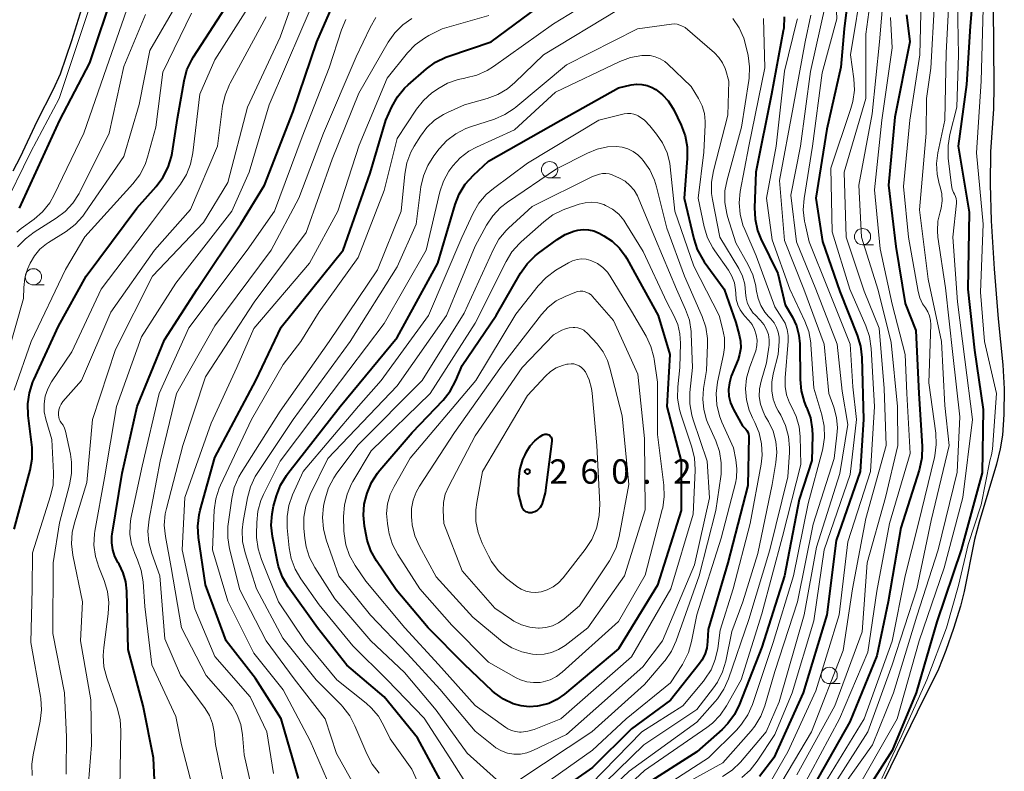
# Model space of a CAD drawing. Units: metres. Extents: x -70000 to -68000, y 22500 to 24000.
# Drawn here: x -68705 to -68554, y 22791 to 22906 of the extents above; entities that cross this region are included whole.
import ezdxf

# ---------------------------------------------------------------- set-up
doc = ezdxf.new("R2010")
doc.units = ezdxf.units.M
for name, color, linetype, lineweight in [('510100_河川', 7, 'Continuous', 30), ('633100_広葉樹林', 7, 'Continuous', 13), ('710100_等高線(計曲線)', 7, 'Continuous', 40), ('710200_等高線(主曲線)', 7, 'Continuous', 13), ('731200_図化機測定による標高点', 7, 'Continuous', 40)]:
    doc.layers.add(name, color=color, linetype=linetype, lineweight=lineweight)
doc.styles.add('Style-WORKING', font='MS Gothic.ttf')

msp = doc.modelspace()

# ---------------------------------------------------------------- linework, layer by layer
at = {"layer": '510100_河川', "linetype": 'Continuous', "lineweight": 30, "flags": 128}
for points in [[(-68705.97, 22883.21), (-68704.86, 22885.33), (-68702.28, 22890.81), (-68699.78, 22895.76), (-68698.71, 22898.08), (-68696.96, 22903.24), (-68694.4, 22911.45), (-68692.94, 22916.34), (-68692.05, 22918.98), (-68691.08, 22921.33), (-68690.4, 22922.57), (-68688.12, 22925.66)], [(-68555.45, 22908.39), (-68555.36, 22896.25), (-68555.42, 22892.73), (-68555.86, 22886.1), (-68555.94, 22881.13), (-68555.77, 22875.52), (-68555.33, 22868.16)], [(-68555.33, 22868.16), (-68554.69, 22860.45), (-68554, 22853.4), (-68553.75, 22849.71), (-68553.8, 22845.75), (-68554.02, 22842.59), (-68554.37, 22840.48), (-68554.94, 22838.14), (-68557.63, 22829.24), (-68558.35, 22826.56), (-68559.92, 22818.56), (-68560.5, 22816.33), (-68561.56, 22812.91), (-68562.74, 22809.5), (-68563.87, 22806.66), (-68567.16, 22800.05), (-68573.27, 22787.45)]]:
    msp.add_lwpolyline(points, dxfattribs=at)
at = {"layer": '633100_広葉樹林', "linetype": 'Continuous', "lineweight": 13}
for p, q in [((-68623.59, 22882.12), (-68621.92, 22882.12)), ((-68575.53, 22871.84), (-68573.86, 22871.84)), ((-68702.88, 22865.67), (-68701.21, 22865.67)), ((-68580.65, 22804.43), (-68578.98, 22804.43))]:
    msp.add_line(p, q, dxfattribs=at)
for centre in [(-68623.59, 22883.37), (-68575.53, 22873.09), (-68702.88, 22866.92), (-68580.65, 22805.68)]:
    msp.add_circle(centre, 1.25, dxfattribs=at)
at = {"layer": '710100_等高線(計曲線)', "linetype": 'Continuous', "lineweight": 40, "flags": 128}
for points, elevation in [([(-68678.3, 22900.69), (-68672.81, 22909.19), (-68669.59, 22915), (-68667, 22923.8), (-68664.21, 22928.28), (-68663.16, 22929.68), (-68661.88, 22930.87), (-68661.07, 22931.44), (-68653, 22936.56), (-68649, 22941.14), (-68638.96, 22949), (-68634.39, 22951.61), (-68627, 22953.58), (-68616.45, 22953.55), (-68605, 22953.29), (-68598.34, 22951.89), (-68596.67, 22951.38), (-68595.12, 22950.59), (-68594.93, 22950.47), (-68593, 22949.21), (-68585.45, 22946.55)], 210), ([(-68595.64, 22938.36), (-68590.58, 22935.88), (-68589.09, 22934.98), (-68587.77, 22933.84), (-68587.45, 22933.49), (-68583.28, 22928.72), (-68579, 22921.15), (-68577.42, 22912.58), (-68578.33, 22905), (-68578.88, 22899.12), (-68581, 22889.59), (-68582.71, 22879), (-68581.65, 22872.35), (-68579, 22864.65), (-68576.35, 22857.96), (-68575.85, 22856.29), (-68575.64, 22854.53), (-68575.4, 22845), (-68575.88, 22837), (-68579.57, 22826.43), (-68581.01, 22815), (-68584.62, 22803), (-68589.15, 22793), (-68591.33, 22790.14)], 220), ([(-68558.14, 22915.86), (-68559, 22905.44), (-68559.55, 22896.45), (-68560.83, 22887), (-68559.17, 22876.83), (-68559.36, 22865), (-68558.34, 22855.66), (-68557, 22846.56), (-68557.17, 22836.83), (-68560.38, 22825), (-68564.09, 22813.91), (-68567.27, 22803), (-68571, 22794.15), (-68579.38, 22781)], 200), ([(-68705, 22877.46), (-68698.84, 22891), (-68694.2, 22899.8), (-68690.46, 22911)], 200), ([(-68684, 22783.87), (-68684.42, 22793), (-68686.01, 22801), (-68688.33, 22809.67), (-68688.51, 22818.61), (-68688.66, 22820.06), (-68689.07, 22821.45), (-68689.71, 22822.76), (-68689.86, 22823), (-68690.37, 22823.95), (-68690.7, 22824.97), (-68690.85, 22826.03), (-68690.81, 22827.1), (-68690.78, 22827.36), (-68689.24, 22836.76), (-68686.96, 22847), (-68682.74, 22857.26), (-68677.71, 22865), (-68671, 22875.06), (-68667.36, 22881), (-68663, 22892.31), (-68659.35, 22903), (-68655.96, 22910.81)], 220), ([(-68676.42, 22819.58), (-68677.51, 22826.89), (-68677.62, 22828.63), (-68677.42, 22830.37), (-68677.26, 22831.05), (-68675, 22839.17), (-68668.73, 22851), (-68664.83, 22859.17), (-68655.29, 22871), (-68651.14, 22882.86), (-68648.75, 22891), (-68647.82, 22893.03), (-68646.97, 22894.55), (-68645.86, 22895.9), (-68645.31, 22896.42), (-68642.52, 22898.86), (-68641.11, 22899.89), (-68639.54, 22900.66), (-68639.09, 22900.83), (-68632.56, 22903), (-68621, 22911.6)], 230), ([(-68587.54, 22906.85), (-68587.64, 22905.11), (-68587.71, 22904.72), (-68589.51, 22895), (-68591.92, 22883), (-68592.13, 22877.5), (-68592.04, 22875.76), (-68591.65, 22874.06), (-68591.13, 22872.75), (-68588.55, 22867.45), (-68587.4, 22862.6), (-68586.3, 22860.7), (-68585.69, 22859.38), (-68585.31, 22857.98), (-68585.18, 22856.6), (-68585.12, 22851.13), (-68584.94, 22849.39), (-68584.47, 22847.71), (-68584.21, 22847.07), (-68584.13, 22846.9), (-68583.54, 22845.26), (-68583.25, 22843.54), (-68583.22, 22842.54), (-68583.29, 22838.71), (-68585.27, 22832.73), (-68587.52, 22821), (-68591, 22810), (-68594.4, 22801.26), (-68595.17, 22799.7), (-68596.2, 22798.29), (-68597.1, 22797.39), (-68601, 22793.95), (-68609, 22788.82)], 230), ([(-68568.76, 22907.15), (-68568.25, 22903), (-68570.55, 22891.45), (-68571.52, 22881), (-68570.41, 22871.59), (-68569, 22862.8), (-68567.35, 22858.65), (-68566.88, 22849), (-68566.37, 22840.88), (-68566.42, 22839.13), (-68566.76, 22837.43), (-68566.83, 22837.21), (-68569.66, 22828.34), (-68571.58, 22817), (-68573.31, 22808.69), (-68577.47, 22798.53), (-68584.04, 22787)], 210), ([(-68705.85, 22828.15), (-68703.37, 22837.24), (-68703.06, 22838.95), (-68703.05, 22840.7), (-68703.1, 22841.12), (-68703.67, 22845.64), (-68703.73, 22847.39), (-68703.5, 22849.11), (-68702.96, 22850.77), (-68702.82, 22851.09), (-68699, 22859.36), (-68694.78, 22867), (-68687, 22877.47), (-68684.02, 22880.79), (-68682.98, 22882.18), (-68682.19, 22883.74), (-68681.68, 22885.4), (-68681.59, 22885.94), (-68680.77, 22891.23), (-68679.74, 22897.02), (-68679.29, 22898.7), (-68678.55, 22900.28), (-68678.3, 22900.69)], 210), ([(-68665.22, 22822.41), (-68665.39, 22823.14), (-68666.16, 22827.03), (-68666.35, 22828.76), (-68666.23, 22830.5), (-68665.98, 22831.68), (-68665.53, 22833.26), (-68664.91, 22834.89), (-68664.02, 22836.39), (-68663.8, 22836.7), (-68655.77, 22847), (-68647, 22857.59), (-68640.76, 22869), (-68638.11, 22878.02), (-68637.47, 22879.64), (-68636.56, 22881.13), (-68635.3, 22882.55), (-68633, 22884.67), (-68621.86, 22891), (-68613, 22895.95), (-68611.07, 22896.4), (-68610.26, 22896.52), (-68609.43, 22896.49), (-68608.62, 22896.32), (-68607.86, 22896.02), (-68607.47, 22895.8), (-68607.3, 22895.7)], 240), ([(-68607.3, 22895.7), (-68606.26, 22894.9), (-68605.36, 22893.94), (-68604.65, 22892.83), (-68604.52, 22892.58), (-68603.39, 22890.22), (-68602.78, 22888.59), (-68602.45, 22886.88), (-68602.44, 22885.08), (-68602.93, 22879), (-68601.46, 22872.77), (-68600.91, 22871.11), (-68600.08, 22869.58), (-68599.84, 22869.24), (-68596.8, 22865), (-68595, 22859.92), (-68594.45, 22858.01), (-68594.26, 22857.01), (-68594.24, 22855.99), (-68594.4, 22854.99), (-68594.64, 22854.24), (-68595.68, 22851.64), (-68595.98, 22850.65), (-68596.1, 22849.62), (-68596.04, 22848.58), (-68595.81, 22847.58), (-68595.4, 22846.62), (-68595.34, 22846.53), (-68593.95, 22844.05), (-68593.47, 22843.54), (-68593.29, 22843.3), (-68593.15, 22843.03), (-68593.06, 22842.75), (-68593.01, 22842.45), (-68593.01, 22842.33), (-68593.16, 22834.84), (-68596.23, 22823), (-68599.25, 22812.75), (-68599.33, 22810.87), (-68599.46, 22809.87), (-68599.76, 22808.91), (-68600.22, 22808.01), (-68600.56, 22807.53), (-68605, 22801.88), (-68611, 22797.48), (-68617, 22791.53), (-68628.51, 22783.49)], 240), ([(-68615.27, 22873.23), (-68613.99, 22872.39), (-68612.88, 22871.34), (-68611.97, 22870.12), (-68611.75, 22869.75), (-68610.51, 22867.49), (-68606.92, 22861), (-68605.14, 22855), (-68605.59, 22847), (-68603.39, 22838.61), (-68603.39, 22831), (-68607, 22819.57), (-68613, 22809.77), (-68621.31, 22802.78), (-68622.46, 22801.98), (-68623.72, 22801.38), (-68625.18, 22801), (-68625.43, 22800.96), (-68626.71, 22800.86), (-68627.97, 22800.99), (-68629.18, 22801.33), (-68630.69, 22802.05), (-68632.05, 22803.02), (-68632.41, 22803.34), (-68636.65, 22807.35), (-68642.22, 22813), (-68647.18, 22818.82), (-68650.19, 22823.3), (-68651.03, 22824.82), (-68651.6, 22826.47), (-68651.71, 22827.02), (-68652.01, 22828.61), (-68652.18, 22830.29), (-68652.05, 22831.98), (-68651.73, 22833.32), (-68651.62, 22833.69), (-68650.95, 22835.31), (-68650.01, 22836.78), (-68649.67, 22837.2), (-68644.69, 22843), (-68639.95, 22847.99), (-68638.86, 22849.35), (-68637.98, 22850.99), (-68637, 22853.32), (-68631.8, 22861), (-68628.05, 22867.49), (-68627.05, 22868.92), (-68625.82, 22870.15), (-68625.31, 22870.55), (-68622.43, 22872.67), (-68621.19, 22873.42), (-68619.85, 22873.94), (-68619.27, 22874.09), (-68618.44, 22874.19), (-68617.61, 22874.15), (-68616.79, 22873.96), (-68615.98, 22873.62), (-68615.27, 22873.23)], 250), ([(-68624.25, 22833.75), (-68624.75, 22832.08), (-68624.88, 22831.75), (-68625.06, 22831.46), (-68625.29, 22831.2), (-68625.57, 22830.98), (-68625.88, 22830.81), (-68626.21, 22830.7), (-68626.32, 22830.68), (-68626.55, 22830.66), (-68626.79, 22830.68), (-68627.02, 22830.74), (-68627.23, 22830.84), (-68627.42, 22830.98), (-68627.59, 22831.14), (-68627.73, 22831.33), (-68627.83, 22831.55), (-68627.86, 22831.66), (-68628.39, 22833.61), (-68628.33, 22835.67), (-68628.15, 22837.28), (-68627.68, 22838.83), (-68627.36, 22839.56), (-68627.12, 22840.05), (-68626.56, 22840.95), (-68625.86, 22841.74), (-68625.03, 22842.4), (-68624.64, 22842.64), (-68624.49, 22842.7), (-68624.33, 22842.74), (-68624.16, 22842.75), (-68624, 22842.74), (-68623.84, 22842.69), (-68623.69, 22842.62), (-68623.56, 22842.52), (-68623.44, 22842.4), (-68623.35, 22842.27), (-68623.28, 22842.12), (-68623.24, 22841.96), (-68623.23, 22841.79), (-68623.24, 22841.69), (-68624.25, 22833.75)], 260), ([(-68640.05, 22789), (-68643.89, 22796.11), (-68649, 22802.41), (-68654.73, 22807.27), (-68659.26, 22813), (-68663.73, 22819.27), (-68664.61, 22820.78), (-68665.22, 22822.41)], 240), ([(-68662.17, 22789.83), (-68664.82, 22799), (-68668.77, 22805.23), (-68673.27, 22811), (-68676.42, 22819.58)], 230)]:
    msp.add_lwpolyline(points, dxfattribs=dict(at, elevation=elevation))
at = {"layer": '710200_等高線(主曲線)', "linetype": 'Continuous', "lineweight": 13, "flags": 128}
for points, elevation in [([(-68597, 22947.09), (-68589.86, 22944.14), (-68584.88, 22941), (-68581, 22936.25), (-68577, 22928.97), (-68573.73, 22922.75), (-68573.06, 22921.14), (-68572.66, 22919.29), (-68572.02, 22913.98), (-68572.93, 22903), (-68574.03, 22891.97), (-68576.1, 22881), (-68575.68, 22873), (-68573.15, 22864.85), (-68571.15, 22856.85), (-68570.17, 22847), (-68570.12, 22841), (-68572.01, 22833), (-68574.79, 22823), (-68575.6, 22812.4), (-68579.8, 22801), (-68585.61, 22790.39)], 214), ([(-68576.74, 22945.23), (-68574.05, 22941), (-68570.62, 22933.38), (-68567, 22926.11), (-68565.12, 22921.42), (-68564.62, 22919.75), (-68564.41, 22918.02), (-68564.41, 22917.65), (-68564.46, 22909), (-68565.04, 22898.96), (-68565.7, 22894.3), (-68565.77, 22889), (-68566.79, 22877.21), (-68565.43, 22866.57), (-68563.38, 22857), (-68562.87, 22847.13), (-68562.2, 22841), (-68565, 22829.46), (-68567.2, 22819), (-68571, 22807.32), (-68574.7, 22797), (-68581.19, 22786.81)], 206), ([(-68595, 22940.94), (-68591.01, 22939.43), (-68589.44, 22938.67), (-68588.03, 22937.65), (-68587.48, 22937.14), (-68584.17, 22933.83), (-68580.09, 22927), (-68576.42, 22919.58), (-68575.48, 22912.52), (-68577.36, 22901), (-68576.86, 22897.32), (-68576.78, 22895.58), (-68577, 22893.85), (-68577.3, 22892.78), (-68580.39, 22883.61), (-68580.18, 22873.82)], 218), ([(-68584.56, 22937.74), (-68583.34, 22936.49), (-68582.35, 22935.06), (-68582.09, 22934.57), (-68579.22, 22928.78), (-68575, 22921.66), (-68573.92, 22916.73), (-68573.69, 22915), (-68573.77, 22913.24), (-68575, 22904.19), (-68575, 22898.01), (-68575, 22894.3), (-68578.35, 22883), (-68578.03, 22873), (-68575.3, 22864.7), (-68572.99, 22859.01), (-68572.22, 22849.78), (-68571.91, 22841), (-68575, 22829.79), (-68577.07, 22819), (-68578.49, 22809.51), (-68583.38, 22797), (-68589.71, 22786.29)], 216), ([(-68586.9, 22929.1), (-68582.3, 22923), (-68579.95, 22917), (-68579.45, 22906.55), (-68581.72, 22898.28), (-68583.23, 22887), (-68584.5, 22878.95), (-68584.63, 22877.22), (-68584.44, 22875.48), (-68584.36, 22875.08), (-68583.7, 22872.3), (-68580.82, 22865), (-68577.44, 22856.56), (-68577, 22850.04), (-68576.47, 22845), (-68577.44, 22836.56), (-68581.4, 22825), (-68583, 22814.09), (-68586.35, 22803), (-68589, 22796.59), (-68591.69, 22792.51), (-68592.77, 22791.15), (-68594.07, 22789.99)], 222), ([(-68694.71, 22785.29), (-68693.95, 22795), (-68694.08, 22801.92), (-68695.66, 22811), (-68695.32, 22817), (-68696.81, 22824.17), (-68697.01, 22825.9), (-68696.91, 22827.64), (-68696.58, 22829.12), (-68694.68, 22835.32), (-68693.8, 22845), (-68690.26, 22855.74), (-68684.59, 22867), (-68676.76, 22875.24), (-68673, 22881.39), (-68670, 22893), (-68665, 22903.74), (-68660.98, 22915)], 216), ([(-68689.6, 22788.4), (-68689.43, 22797.19), (-68689.54, 22798.93), (-68689.99, 22800.71), (-68691.61, 22805.31), (-68692.04, 22807), (-68692.17, 22808.74), (-68692.07, 22809.99), (-68691.37, 22815.12), (-68691.28, 22816.87), (-68691.5, 22818.59), (-68692.01, 22820.27), (-68692.84, 22822.3), (-68693.36, 22823.97), (-68693.58, 22825.7), (-68693.49, 22827.44), (-68693.42, 22827.87), (-68691.94, 22836.06), (-68690.13, 22847), (-68686.3, 22857.7), (-68681, 22865.95), (-68672.41, 22877), (-68669.75, 22883), (-68666.68, 22893.32), (-68661.66, 22905), (-68657.93, 22913.74)], 218), ([(-68674.13, 22834.93), (-68669.37, 22845), (-68664.54, 22853.46), (-68661.82, 22857), (-68659, 22861.55), (-68653, 22869.9), (-68649, 22880.18), (-68647, 22888.19), (-68644.05, 22892.65), (-68642.96, 22894.01), (-68641.66, 22895.17), (-68641.44, 22895.32), (-68640.78, 22895.78), (-68639.27, 22896.66), (-68637.63, 22897.25), (-68636.63, 22897.46), (-68636.46, 22897.49), (-68634.77, 22897.92), (-68633.17, 22898.63), (-68632.23, 22899.23), (-68623, 22905.81), (-68611.21, 22913)], 232), ([(-68562.08, 22913), (-68562.68, 22901.32), (-68562.88, 22891), (-68563.95, 22885.95), (-68564.15, 22884.32), (-68564.06, 22882.67), (-68563.73, 22881.19), (-68563.6, 22880.76), (-68563.36, 22879.68), (-68563.32, 22878.57), (-68563.47, 22877.47), (-68563.62, 22876.92), (-68563.95, 22875.47), (-68564.03, 22873.98), (-68563.94, 22873.01), (-68562.76, 22865.24), (-68561.65, 22855), (-68560.57, 22845.43)], 204), ([(-68703, 22824.5), (-68700.23, 22833.26), (-68699.85, 22834.96), (-68699.78, 22836.82), (-68700.06, 22841.94), (-68700.97, 22845.03), (-68701.21, 22846.2), (-68701.24, 22847.4), (-68701.06, 22848.58), (-68700.68, 22849.71), (-68700.08, 22850.79), (-68697, 22855.38), (-68692.47, 22865), (-68684.58, 22875.42), (-68680.3, 22881.15), (-68679.38, 22882.63), (-68678.74, 22884.25), (-68678.38, 22885.99), (-68677.34, 22895), (-68675, 22900.28), (-68668.21, 22911)], 212), ([(-68707.84, 22851.49), (-68704.4, 22863.6), (-68704.36, 22865.3), (-68704.2, 22866.71), (-68703.79, 22868.08), (-68703.59, 22868.54), (-68703.38, 22869), (-68702.72, 22870.14), (-68701.87, 22871.15), (-68700.86, 22871.99), (-68700.58, 22872.18), (-68697.87, 22873.9), (-68696.48, 22874.96), (-68695.3, 22876.24), (-68694.96, 22876.7), (-68689, 22885.42), (-68686.61, 22893.39), (-68685, 22901.68), (-68680.43, 22909.57)], 206), ([(-68566.5, 22909.5), (-68566.74, 22901), (-68568.26, 22891), (-68569.23, 22880.77), (-68568.46, 22873), (-68566.99, 22864.67), (-68566.72, 22863.69), (-68566.29, 22862.77), (-68565.87, 22862.13), (-68565.5, 22861.55), (-68565.23, 22860.91), (-68565.08, 22860.23), (-68565.05, 22859.57), (-68565.35, 22850.65), (-68564.29, 22842.88), (-68564.2, 22841.14), (-68564.42, 22839.41), (-68564.48, 22839.16), (-68566.95, 22829.05), (-68568.96, 22821), (-68571, 22810.95), (-68575.28, 22799), (-68582.04, 22787.96)], 208), ([(-68707.73, 22876.98), (-68703.29, 22886.1), (-68698.93, 22894.29), (-68694.02, 22909.04)], 198), ([(-68705.44, 22873.76), (-68704.74, 22874.32), (-68702.77, 22875.76), (-68701.46, 22876.92), (-68700.37, 22878.28), (-68699.67, 22879.52), (-68695.15, 22889), (-68691.67, 22899), (-68688.18, 22909)], 202), ([(-68653.45, 22788.55), (-68656.3, 22793.7), (-68658.08, 22799), (-68662.85, 22805.15), (-68667.15, 22811), (-68671.17, 22818.83), (-68672.75, 22825.11), (-68673.03, 22826.84), (-68673, 22828.58), (-68672.96, 22828.93), (-68672.41, 22832.87), (-68672.02, 22834.57), (-68671.34, 22836.17), (-68670.96, 22836.82), (-68665, 22846.28), (-68657.46, 22857), (-68650.02, 22867.98), (-68646.4, 22877), (-68645.84, 22882.7), (-68645.52, 22884.42), (-68644.9, 22886.05), (-68644.4, 22886.97), (-68643.44, 22888.54), (-68642.46, 22889.85), (-68641.28, 22890.97), (-68639.91, 22891.87), (-68639.28, 22892.18), (-68636.64, 22893.36), (-68633.18, 22894.32), (-68631.55, 22894.93), (-68630.04, 22895.82), (-68628.92, 22896.75), (-68624.51, 22901), (-68613, 22908)], 234), ([(-68581.23, 22908.77), (-68583.54, 22898.46), (-68585.07, 22887), (-68586.53, 22879.47), (-68585.69, 22872.31), (-68582.71, 22865), (-68579.42, 22856.58), (-68578.67, 22849.33), (-68577.76, 22844.24), (-68579, 22836.7), (-68582.6, 22825.4), (-68584.49, 22815), (-68588.35, 22801.65), (-68590.31, 22797), (-68594.29, 22792.35), (-68595.54, 22791.13), (-68597.01, 22790.13)], 224), ([(-68557, 22908.14), (-68557.3, 22897), (-68558.02, 22885.98), (-68557, 22875), (-68557.42, 22864.58), (-68556.79, 22857), (-68554.95, 22849), (-68555.57, 22840.43), (-68555.74, 22839.58), (-68555.95, 22838.64), (-68557.31, 22831.9), (-68559.28, 22825.8), (-68560.77, 22819.48), (-68562.63, 22813), (-68565.65, 22804.99), (-68569.47, 22796.45), (-68572.57, 22789.83)], 198), ([(-68560.96, 22909), (-68560.8, 22901), (-68561.03, 22892.97)], 202), ([(-68705.3, 22871.51), (-68704.11, 22872.78), (-68702.75, 22873.8), (-68699.38, 22875.91), (-68697.99, 22876.96), (-68696.81, 22878.24), (-68695.86, 22879.7), (-68695.75, 22879.92), (-68691.23, 22889), (-68689, 22899.24), (-68685.64, 22907.23)], 204), ([(-68703.2, 22857), (-68697.95, 22868.05), (-68695, 22873.06), (-68687.59, 22881.22), (-68686.53, 22882.61), (-68685.73, 22884.16), (-68685.34, 22885.32), (-68684.09, 22889.91), (-68683, 22898.34), (-68678.58, 22907.42)], 208), ([(-68698.1, 22843.67), (-68698.33, 22844.12), (-68698.57, 22844.45), (-68698.76, 22844.72), (-68698.9, 22845.03), (-68698.99, 22845.35), (-68699.02, 22845.68), (-68699.02, 22845.72), (-68699.02, 22846), (-68698.97, 22846.48), (-68698.84, 22846.93), (-68698.63, 22847.36), (-68698.34, 22847.75), (-68695.5, 22851), (-68691, 22861.47), (-68684.26, 22871), (-68678.74, 22877.26), (-68674.58, 22887), (-68673.81, 22893.13), (-68673.44, 22894.84), (-68672.78, 22896.45), (-68672.68, 22896.65), (-68667.12, 22906.88)], 214), ([(-68677.85, 22786.15), (-68680.11, 22795), (-68681, 22799.37), (-68684.68, 22807.32), (-68685.75, 22816.25), (-68686.03, 22820.08), (-68686.31, 22821.8), (-68686.88, 22823.45), (-68687.32, 22824.42), (-68687.81, 22825.84), (-68688.05, 22827.33), (-68688.03, 22828.84), (-68687.89, 22829.77), (-68686.17, 22837.83), (-68683.58, 22849), (-68679, 22859.07), (-68670.04, 22871), (-68665.83, 22877), (-68661.59, 22888.41), (-68657.46, 22899), (-68655.58, 22904.86), (-68654.9, 22906.47)], 222), ([(-68673, 22785.87), (-68674.91, 22795.09), (-68675.13, 22797.04), (-68675.38, 22798.31), (-68675.85, 22799.51), (-68676.5, 22800.59), (-68680.26, 22805.74), (-68682.7, 22811.3), (-68683.47, 22821), (-68684.69, 22824.43), (-68685.13, 22826.12), (-68685.28, 22827.86), (-68685.1, 22829.68), (-68683.39, 22838.61), (-68680.92, 22849), (-68675, 22859.37), (-68666.34, 22871), (-68662.12, 22879), (-68658.34, 22889), (-68653.3, 22900.7), (-68651.14, 22905.24), (-68650.26, 22906.74)], 224), ([(-68669.44, 22788.73), (-68670.5, 22793.5), (-68670.75, 22796.55), (-68671.02, 22798.13), (-68671.56, 22799.64), (-68672.35, 22801.04), (-68673.03, 22801.9), (-68676.35, 22805.65), (-68680.14, 22813), (-68681.74, 22822.26), (-68682.61, 22827.02), (-68682.77, 22828.76), (-68682.62, 22830.49), (-68682.45, 22831.32), (-68679.93, 22841), (-68676.43, 22851.57), (-68668.98, 22863), (-68661, 22873.71), (-68656.97, 22885), (-68652.87, 22895.13), (-68648.38, 22902.95), (-68647.38, 22904.38), (-68646.16, 22905.61), (-68644.73, 22906.62)], 226), ([(-68678.09, 22815.91), (-68680.04, 22825), (-68679.61, 22833), (-68675.57, 22844.43), (-68671.65, 22853), (-68669, 22859), (-68660.46, 22869), (-68656.12, 22877), (-68652.84, 22887.16), (-68648.55, 22897.45), (-68645.43, 22901.31), (-68644.22, 22902.57), (-68642.81, 22903.6), (-68642.13, 22903.97), (-68640.08, 22905), (-68632.93, 22907.07)], 228), ([(-68595.45, 22906.61), (-68594.49, 22905.16), (-68593.78, 22903.57), (-68593.51, 22902.63), (-68593.11, 22900.91), (-68592.87, 22899.18), (-68592.92, 22897.44), (-68592.97, 22897.06), (-68594.11, 22889.89), (-68596.34, 22881.82), (-68596.66, 22880.11), (-68596.67, 22878.36), (-68596.38, 22876.64), (-68596.26, 22876.21), (-68595, 22872.13), (-68593.09, 22868.78), (-68592.36, 22867.2), (-68591.92, 22865.51), (-68591.84, 22864.97), (-68591.81, 22864.72), (-68591.58, 22863.58), (-68591.15, 22862.49), (-68590.53, 22861.49), (-68589.95, 22860.81), (-68589.59, 22860.44), (-68589.1, 22859.83), (-68588.72, 22859.15), (-68588.46, 22858.42), (-68588.34, 22857.65), (-68588.33, 22857), (-68588.48, 22855), (-68589.26, 22852), (-68589.48, 22850.72), (-68589.47, 22849.41), (-68589.24, 22848.13), (-68588.79, 22846.91), (-68588.48, 22846.33), (-68588.09, 22845.67), (-68587.35, 22844.09), (-68586.88, 22842.41), (-68586.72, 22840.67), (-68586.74, 22839.92), (-68587, 22836.21), (-68589.74, 22825), (-68593, 22814.3), (-68596.13, 22805.14), (-68596.84, 22803.55), (-68597.81, 22802.1), (-68598.15, 22801.69), (-68601, 22798.52), (-68611.37, 22791), (-68623, 22779.93)], 234), ([(-68590.73, 22906.6), (-68590.51, 22899), (-68593, 22887), (-68594.3, 22880.03), (-68594.47, 22878.29), (-68594.33, 22876.56), (-68593.9, 22874.87), (-68593.63, 22874.18), (-68591.86, 22870.14), (-68589, 22862.29), (-68587.9, 22860.64), (-68587.42, 22859.78), (-68587.11, 22858.85), (-68586.95, 22857.88), (-68586.96, 22857.03), (-68587.43, 22851.41), (-68587.43, 22850.09), (-68587.2, 22848.79), (-68586.74, 22847.55), (-68586.4, 22846.92), (-68585.7, 22845.45), (-68585.27, 22843.89), (-68585.11, 22842.41), (-68585, 22838.09), (-68587.84, 22827), (-68591, 22815.13), (-68594.17, 22805), (-68596.4, 22801.03), (-68597.38, 22799.58), (-68598.59, 22798.34), (-68599.44, 22797.68), (-68609, 22791.08), (-68617.73, 22783)], 232), ([(-68585.53, 22906.54), (-68585.6, 22906.24), (-68587.51, 22898.49), (-68588.79, 22887), (-68590.28, 22879), (-68589.4, 22872.6), (-68586.71, 22865), (-68584.4, 22860.13), (-68583.79, 22858.5), (-68583.48, 22856.78), (-68583.46, 22856.52), (-68583, 22849.81), (-68581.78, 22845.71), (-68581.43, 22844), (-68581.38, 22842.26), (-68581.64, 22840.54), (-68581.7, 22840.27), (-68583.89, 22832.11), (-68586.13, 22821), (-68589.25, 22810.75), (-68592.44, 22801.23), (-68593.14, 22799.63), (-68594.1, 22798.18), (-68594.85, 22797.34), (-68599.19, 22793), (-68611, 22785.37)], 228), ([(-68583.45, 22907.1), (-68584.35, 22903), (-68586.2, 22893), (-68588.29, 22881.71), (-68587.51, 22872.49), (-68584.54, 22865), (-68581.42, 22856.58), (-68580.7, 22849), (-68579.94, 22846.91), (-68579.52, 22845.33), (-68579.38, 22843.7), (-68579.45, 22842.6), (-68579.88, 22839), (-68583.09, 22828.91), (-68585.54, 22817), (-68589, 22806.29), (-68590.52, 22801.03), (-68591.15, 22799.4), (-68592.05, 22797.91), (-68592.65, 22797.16), (-68597, 22792.27), (-68607, 22786.74)], 226), ([(-68571.23, 22906.77), (-68571, 22902.08), (-68572.57, 22891), (-68573.7, 22880.3), (-68572.8, 22871.2), (-68571, 22862.74), (-68568.98, 22855), (-68568.71, 22849), (-68568.2, 22839.8), (-68571.37, 22829), (-68573.35, 22818.65), (-68574.72, 22809.28), (-68579.08, 22799), (-68585, 22787.94)], 212), ([(-68649.78, 22790.66), (-68650.85, 22792.04), (-68651.69, 22793.62), (-68653.49, 22797.94), (-68654.29, 22799.48), (-68655.36, 22800.87), (-68655.63, 22801.15), (-68659.46, 22805), (-68664.57, 22811.43), (-68668.62, 22819), (-68670.36, 22824.54), (-68670.74, 22826.25), (-68670.82, 22827.99), (-68670.67, 22829.32), (-68670.01, 22832.96), (-68669.55, 22834.65), (-68668.81, 22836.22), (-68668.5, 22836.72), (-68663, 22845), (-68654.25, 22857), (-68647, 22868.47), (-68644.1, 22875), (-68643.35, 22880.72), (-68642.97, 22882.42), (-68642.31, 22884.03), (-68641.36, 22885.52), (-68640.56, 22886.56), (-68639.38, 22887.84), (-68637.99, 22888.9), (-68636.44, 22889.7), (-68635.74, 22889.96), (-68632.07, 22891.16), (-68630.47, 22891.84), (-68629.01, 22892.79), (-68628.77, 22892.99), (-68621, 22899.48), (-68610.1, 22905), (-68604.89, 22905.75), (-68604.45, 22905.78), (-68604.01, 22905.72), (-68603.59, 22905.6), (-68603.46, 22905.54), (-68602.78, 22905.22), (-68598.27, 22901.33)], 236), ([(-68644.73, 22791.27), (-68648.07, 22795.93), (-68649.04, 22797.96), (-68649.89, 22799.42), (-68650.98, 22800.71), (-68651.76, 22801.4), (-68656.28, 22805), (-68661.12, 22810.88), (-68665.21, 22817), (-68667.86, 22823.48), (-68668.38, 22825.15), (-68668.6, 22826.88), (-68668.61, 22827.4), (-68668.58, 22829.17), (-68668.41, 22830.9), (-68667.94, 22832.58), (-68667.54, 22833.48), (-68665, 22838.61), (-68657.14, 22849), (-68649, 22859.75), (-68642.54, 22871), (-68640.43, 22879.96), (-68639.88, 22881.61), (-68639.06, 22883.15), (-68638.6, 22883.78), (-68638.47, 22883.96), (-68637.32, 22885.2), (-68635.98, 22886.22), (-68634.82, 22886.85), (-68629, 22889.49), (-68622.71, 22895.29), (-68612.78, 22899.98), (-68611.15, 22900.59), (-68609.43, 22900.9), (-68609.03, 22900.93), (-68608.98, 22900.93), (-68608.16, 22900.9), (-68607.36, 22900.73), (-68606.6, 22900.42), (-68605.91, 22899.99), (-68605.5, 22899.64), (-68601.84, 22896.16)], 238), ([(-68598.27, 22901.33), (-68597.59, 22900.62), (-68597.03, 22899.81), (-68596.63, 22898.91), (-68596.54, 22898.62), (-68596.07, 22897), (-68596.23, 22891.77), (-68598.44, 22883.19), (-68598.72, 22881.47), (-68598.7, 22879.73), (-68598.57, 22878.78), (-68597.44, 22873), (-68594.54, 22868.18), (-68593.98, 22867.03), (-68593.63, 22865.81), (-68593.49, 22864.51), (-68593.41, 22863.65), (-68593.17, 22862.82), (-68592.8, 22862.05), (-68592.3, 22861.35), (-68592.09, 22861.12), (-68591.21, 22860.22), (-68590.68, 22859.58), (-68590.27, 22858.85), (-68589.99, 22858.06), (-68589.86, 22857.24), (-68589.87, 22856.4), (-68589.91, 22856.09), (-68590.3, 22853.7), (-68591.12, 22850.88), (-68591.35, 22849.71), (-68591.38, 22848.52), (-68591.2, 22847.35), (-68590.81, 22846.22), (-68590.46, 22845.52), (-68589.98, 22844.71), (-68589.27, 22843.22), (-68588.84, 22841.64), (-68588.69, 22840), (-68588.82, 22838.38), (-68589.39, 22835), (-68591.59, 22824.41), (-68593.89, 22817), (-68595.58, 22812.42), (-68596.53, 22807.87), (-68597.03, 22806.21), (-68597.82, 22804.65), (-68598.41, 22803.8), (-68601, 22800.45), (-68609.1, 22795), (-68617, 22787.32)], 236), ([(-68601.84, 22896.16), (-68600.7, 22894.3), (-68600.16, 22893.2), (-68599.82, 22892.02), (-68599.68, 22890.8), (-68599.69, 22890.25), (-68599.92, 22886.08), (-68600.77, 22879), (-68599.83, 22874.59), (-68599.32, 22872.92), (-68598.52, 22871.37), (-68598.23, 22870.93), (-68596.13, 22867.94), (-68595.59, 22867), (-68595.21, 22865.98), (-68595.02, 22864.91), (-68595, 22864.36), (-68594.92, 22863.49), (-68594.7, 22862.64), (-68594.33, 22861.84), (-68593.82, 22861.13), (-68593.66, 22860.94), (-68593, 22860.23), (-68592.49, 22859.57), (-68592.1, 22858.83), (-68591.84, 22858.03), (-68591.73, 22857.21), (-68591.76, 22856.37), (-68591.94, 22855.55), (-68592.02, 22855.31), (-68592.9, 22852.95), (-68593.34, 22851.35), (-68593.49, 22849.7), (-68593.36, 22848.04), (-68592.94, 22846.44), (-68592.43, 22845.26), (-68592.06, 22844.55), (-68591.4, 22842.94), (-68591.02, 22841.24), (-68590.95, 22839.5), (-68591.11, 22838.14), (-68592.79, 22829), (-68595.4, 22819), (-68597.38, 22812.62), (-68597.76, 22809.81), (-68598.14, 22808.13), (-68598.8, 22806.55), (-68599.73, 22805.1), (-68599.95, 22804.82), (-68603.14, 22801), (-68609.4, 22797), (-68617.28, 22789)], 238), ([(-68561.03, 22892.97), (-68562.11, 22888.78), (-68562.39, 22887.07), (-68562.36, 22885.17), (-68561.87, 22880.93), (-68561.76, 22880.39), (-68561.56, 22879.88), (-68561.4, 22879.6), (-68561.24, 22879.27), (-68561.13, 22878.93), (-68561.08, 22878.56), (-68561.09, 22878.26), (-68561.64, 22873), (-68560.92, 22863.08), (-68559.8, 22854.2), (-68558.66, 22845), (-68560.14, 22833), (-68563, 22822.2), (-68566.82, 22811), (-68570.19, 22799), (-68577, 22787.08)], 202), ([(-68635.2, 22787.13), (-68638.91, 22793), (-68642.88, 22799.12), (-68648.52, 22805), (-68653.79, 22810.21), (-68659, 22816.51), (-68661.82, 22820.52), (-68662.69, 22822.03), (-68663.29, 22823.67), (-68663.59, 22825.29), (-68663.89, 22828.35), (-68663.91, 22830.09), (-68663.63, 22831.81), (-68663.06, 22833.43), (-68661.46, 22837), (-68652.95, 22847.05), (-68649.47, 22851), (-68642.21, 22861), (-68637.05, 22872.95), (-68635.31, 22876.7), (-68634.44, 22878.21), (-68633.32, 22879.55), (-68632.2, 22880.51), (-68627, 22884.38), (-68616.02, 22891), (-68612.14, 22891.95), (-68611.64, 22892.02), (-68611.14, 22892.01), (-68610.64, 22891.91), (-68610.17, 22891.73), (-68609.98, 22891.63), (-68609.04, 22890.96), (-68608.22, 22890.12), (-68607.16, 22888.84)], 242), ([(-68607.16, 22888.84), (-68606.23, 22887.48), (-68605.55, 22885.99), (-68605.14, 22884.4), (-68605.06, 22883.82), (-68604.35, 22877), (-68601.46, 22868.54), (-68597.56, 22861), (-68597.01, 22859), (-68596.74, 22857.55), (-68596.72, 22856.07), (-68596.88, 22854.97), (-68597.78, 22850.73), (-68597.99, 22849), (-68597.89, 22847.26), (-68597.5, 22845.56), (-68597.12, 22844.58), (-68595.36, 22840.64), (-68594.98, 22838.82), (-68594.82, 22837.43), (-68594.9, 22836.04), (-68595.06, 22835.2), (-68597.22, 22826.78), (-68601, 22815), (-68601.78, 22810.9), (-68602.25, 22809.23), (-68603.01, 22807.66), (-68603.19, 22807.37), (-68605, 22804.55), (-68611.85, 22799), (-68617, 22794.22), (-68627.17, 22787)], 242), ([(-68631.74, 22789.67), (-68636.25, 22793.75), (-68641, 22800.35), (-68645.88, 22806.12), (-68651.05, 22811), (-68656.57, 22817.43), (-68659.66, 22822.24), (-68660.47, 22823.78), (-68661, 22825.44), (-68661.21, 22826.79), (-68661.34, 22828.25), (-68661.33, 22829.99), (-68661.03, 22831.71), (-68660.36, 22833.49), (-68657.67, 22839), (-68647, 22850.16), (-68639.41, 22861), (-68635, 22871.65), (-68633.28, 22874.84), (-68632.32, 22876.3), (-68631.12, 22877.57), (-68630.08, 22878.37), (-68622.51, 22883.49), (-68617.77, 22885.93), (-68616.28, 22886.53), (-68614.72, 22886.87), (-68613.34, 22886.94)], 244), ([(-68613.34, 22886.94), (-68612.44, 22886.84), (-68611.57, 22886.59), (-68610.76, 22886.18), (-68610.03, 22885.65), (-68609.49, 22885.09), (-68609.22, 22884.78), (-68608.22, 22883.35), (-68607.48, 22881.77), (-68607.17, 22880.75), (-68605.6, 22874.4), (-68602.87, 22867), (-68600.17, 22860.84), (-68599.62, 22859.19), (-68599.36, 22857.46), (-68599.34, 22856.46), (-68599.49, 22852.51), (-68599.95, 22849.75), (-68600.08, 22848.14), (-68599.92, 22846.53), (-68599.49, 22844.97), (-68599.28, 22844.45), (-68598.07, 22841.73), (-68597.5, 22840.08), (-68597.23, 22838.36), (-68597.26, 22836.61), (-68597.3, 22836.25), (-68598.05, 22831), (-68600.61, 22821), (-68604.14, 22810.99), (-68604.87, 22809.4), (-68605.85, 22807.97), (-68605.97, 22807.82), (-68609, 22804.28), (-68617.12, 22797)], 244), ([(-68607.32, 22872.68), (-68604.09, 22865), (-68602.7, 22861.9), (-68602.12, 22860.26), (-68601.85, 22858.54), (-68601.83, 22858.14), (-68601.65, 22853), (-68602.03, 22849.16), (-68602.05, 22847.41), (-68601.77, 22845.69), (-68601.55, 22844.95), (-68599.39, 22838.61), (-68599.03, 22832.97), (-68601.35, 22822.65), (-68606.23, 22811), (-68609.27, 22807), (-68621, 22796.61), (-68626.17, 22794.14), (-68627.1, 22793.79), (-68628.07, 22793.61), (-68629.07, 22793.6), (-68630.05, 22793.76), (-68630.99, 22794.1), (-68631.85, 22794.58), (-68632.2, 22794.85), (-68635, 22797.1), (-68640.44, 22803.56), (-68645.43, 22809), (-68651.08, 22814.92), (-68655.94, 22821), (-68657.89, 22826.51), (-68658.33, 22828.2), (-68658.46, 22829.94), (-68658.3, 22831.67), (-68658.25, 22831.93), (-68658.05, 22832.83), (-68657.55, 22834.5), (-68656.75, 22836.05), (-68656.26, 22836.77), (-68653, 22841.1), (-68643.18, 22851), (-68636.69, 22861.31), (-68632.22, 22871.16), (-68631.37, 22872.68), (-68630.26, 22874.02), (-68629.9, 22874.37), (-68626.28, 22877.72), (-68617, 22882.33), (-68615.94, 22882.67), (-68615.45, 22882.78), (-68614.94, 22882.8), (-68614.44, 22882.73), (-68613.96, 22882.58), (-68613.87, 22882.54), (-68612.86, 22882.08), (-68612, 22881.6), (-68611.25, 22880.97), (-68610.61, 22880.23), (-68610.11, 22879.38), (-68609.99, 22879.11), (-68607.32, 22872.68)], 246), ([(-68609.21, 22870.79), (-68605.58, 22863), (-68604.51, 22861), (-68603.92, 22859.61), (-68603.58, 22858.15), (-68603.5, 22856.74), (-68603.58, 22853), (-68603.9, 22850.03), (-68603.93, 22848.29), (-68603.65, 22846.56), (-68603.44, 22845.83), (-68601.75, 22840.77), (-68601.35, 22839.07), (-68601.25, 22837.33), (-68601.25, 22837.14), (-68601.56, 22830.44), (-68604.99, 22819), (-68611, 22808.52), (-68621.85, 22799), (-68625.94, 22797.4), (-68626.94, 22797.11), (-68627.98, 22796.99), (-68628.19, 22796.99), (-68628.82, 22797.05), (-68629.44, 22797.22), (-68630.01, 22797.5), (-68630.3, 22797.68), (-68635, 22801.08), (-68640.64, 22807.36), (-68645.82, 22813), (-68651.82, 22820.18), (-68653.47, 22822.59), (-68654.31, 22824.09), (-68654.88, 22825.72), (-68655.15, 22827.43), (-68655.18, 22827.92), (-68655.23, 22830.11), (-68655.12, 22831.85), (-68654.71, 22833.54), (-68654.01, 22835.14), (-68653.82, 22835.48), (-68651, 22840.19), (-68641.92, 22849), (-68635, 22859.78), (-68630.28, 22869.27), (-68629.37, 22870.75), (-68628.22, 22872.06), (-68627.97, 22872.29), (-68624.49, 22875.38), (-68623.09, 22876.42), (-68621.53, 22877.2), (-68621.11, 22877.36), (-68619.07, 22878.07), (-68618.13, 22878.3), (-68617.17, 22878.37), (-68616.2, 22878.27), (-68615.27, 22878.01), (-68615, 22877.89), (-68613.93, 22877.3), (-68612.98, 22876.53), (-68612.17, 22875.6), (-68611.86, 22875.13), (-68609.21, 22870.79)], 248), ([(-68580.18, 22873.82), (-68577.49, 22865)], 218), ([(-68617.16, 22869.4), (-68616.25, 22868.95), (-68615.43, 22868.36), (-68614.72, 22867.63), (-68614.28, 22867), (-68611, 22861.62), (-68608.78, 22857.82), (-68608.04, 22856.24), (-68607.58, 22854.56), (-68607.54, 22854.29), (-68607, 22850.74), (-68607, 22842.71), (-68606.04, 22834.9), (-68605.98, 22833.16), (-68606.22, 22831.43), (-68606.29, 22831.15), (-68608.93, 22821.07), (-68613, 22813.96), (-68621.66, 22806.19), (-68622.54, 22805.53), (-68623.53, 22805.03), (-68624.59, 22804.71), (-68625.06, 22804.62), (-68626.08, 22804.58), (-68627.1, 22804.71), (-68628.08, 22805.02), (-68628.71, 22805.32), (-68633, 22807.73), (-68638.61, 22813.39), (-68643.51, 22819), (-68646.89, 22824.26), (-68647.7, 22825.8), (-68648.23, 22827.46), (-68648.34, 22828.04), (-68648.5, 22829.03), (-68648.62, 22830.54), (-68648.47, 22832.04), (-68648.06, 22833.49), (-68647.48, 22834.73), (-68645, 22839.07), (-68634.93, 22851), (-68628.8, 22861.2), (-68625.34, 22865.56), (-68624.14, 22866.83), (-68622.63, 22867.94), (-68620.7, 22869.09), (-68620.06, 22869.4), (-68619.38, 22869.6), (-68618.67, 22869.67), (-68617.97, 22869.62), (-68617.28, 22869.44), (-68617.16, 22869.4)], 252), ([(-68613.77, 22860.23), (-68610.04, 22851.96), (-68609, 22842.07), (-68608.9, 22831.1), (-68612.07, 22821), (-68617.71, 22813), (-68621.21, 22810.29), (-68622.2, 22809.65), (-68623.29, 22809.19), (-68624.44, 22808.93), (-68625.61, 22808.88), (-68626.22, 22808.93), (-68627.84, 22809.29), (-68629.39, 22809.92), (-68630.79, 22810.81), (-68631.15, 22811.1), (-68635.36, 22814.64), (-68641, 22820.82), (-68643.57, 22825.54), (-68644.27, 22827.14), (-68644.68, 22828.83), (-68644.76, 22829.53), (-68644.79, 22829.99), (-68644.78, 22831.32), (-68644.54, 22832.62), (-68644.08, 22833.86), (-68643.59, 22834.74), (-68638.22, 22843), (-68631, 22853.17), (-68624.86, 22861.11), (-68623.8, 22862.26), (-68622.56, 22863.21), (-68621.2, 22863.91), (-68619.7, 22864.53), (-68619.3, 22864.66), (-68618.89, 22864.71), (-68618.47, 22864.69), (-68618.26, 22864.66), (-68617.87, 22864.53), (-68617.5, 22864.34), (-68617.18, 22864.09), (-68617.01, 22863.92), (-68613.77, 22860.23)], 254), ([(-68577.49, 22865), (-68575.01, 22859.38)], 218), ([(-68575.01, 22859.38), (-68574.45, 22857.73)], 218), ([(-68616.31, 22856.61), (-68615.39, 22855.4), (-68614.7, 22854.04), (-68614.32, 22852.89), (-68612.46, 22845.54), (-68611.42, 22835), (-68612.91, 22827), (-68613.37, 22825.32), (-68614.12, 22823.75), (-68614.4, 22823.3), (-68619, 22816.35), (-68621.36, 22814.36), (-68622.22, 22813.76), (-68623.16, 22813.32), (-68624.17, 22813.05), (-68625.21, 22812.96), (-68625.32, 22812.96), (-68626.63, 22813.1), (-68627.89, 22813.46), (-68629.07, 22814.04), (-68629.42, 22814.26), (-68631.99, 22816.01), (-68637, 22821.75), (-68639.83, 22829), (-68639.92, 22831), (-68639.88, 22832.27), (-68639.61, 22833.52), (-68639.09, 22834.77), (-68635, 22842.5), (-68627.81, 22853), (-68623, 22858.02), (-68621.72, 22858.71), (-68621.17, 22858.95), (-68620.58, 22859.09), (-68619.98, 22859.12), (-68619.74, 22859.11), (-68619.28, 22859.06), (-68618.95, 22859), (-68618.63, 22858.88), (-68618.35, 22858.71), (-68618.23, 22858.61), (-68617.77, 22858.23), (-68616.31, 22856.61)], 256), ([(-68574.45, 22857.73), (-68574.18, 22855.91)], 218), ([(-68705.85, 22849.53), (-68703.2, 22857)], 208), ([(-68574.18, 22855.91), (-68573.67, 22847)], 218), ([(-68618.1, 22852.32), (-68617.51, 22851.08), (-68617.15, 22849.76), (-68617.05, 22849.03), (-68616.33, 22841), (-68615.9, 22831.98), (-68615.97, 22830.23), (-68616.36, 22828.48), (-68616.45, 22828.17), (-68617.12, 22826.56), (-68618.11, 22825.03), (-68621.51, 22820.69), (-68622.22, 22819.92), (-68623.06, 22819.29), (-68623.99, 22818.82), (-68624.91, 22818.53), (-68625.69, 22818.42), (-68626.47, 22818.45), (-68627.23, 22818.62), (-68627.95, 22818.91), (-68628.62, 22819.33), (-68628.68, 22819.38), (-68630.21, 22820.59), (-68631.48, 22821.78), (-68632.52, 22823.18), (-68633, 22824.05), (-68633.96, 22826.01), (-68634.58, 22827.64), (-68634.91, 22829.35), (-68634.94, 22831.1), (-68634.79, 22832.26), (-68633.89, 22837), (-68627, 22848.69), (-68624.22, 22851.68), (-68623.45, 22852.38), (-68622.57, 22852.93), (-68621.6, 22853.32), (-68620.94, 22853.48), (-68620.74, 22853.52), (-68620.3, 22853.56), (-68619.86, 22853.53), (-68619.44, 22853.42), (-68619.03, 22853.23), (-68618.67, 22852.99), (-68618.36, 22852.68), (-68618.1, 22852.32)], 258), ([(-68573.67, 22847), (-68574.31, 22837)], 218), ([(-68560.57, 22845.43), (-68561, 22836.91), (-68563.9, 22825), (-68567.19, 22814.81), (-68570.78, 22803), (-68574.02, 22795), (-68581.42, 22784.58)], 204), ([(-68697.84, 22790.49), (-68697.83, 22791.06), (-68697.82, 22796.18), (-68698.11, 22803), (-68699.9, 22812.1), (-68699.82, 22823), (-68698.88, 22829.12), (-68697.32, 22834.98), (-68697.01, 22836.7), (-68697.01, 22838.44), (-68697.2, 22839.66), (-68697.95, 22843.19), (-68698.1, 22843.67)], 214), ([(-68574.31, 22837), (-68577.78, 22826.22)], 218), ([(-68657.73, 22789.51), (-68660.36, 22795.64), (-68664.54, 22803.46), (-68669, 22809.09), (-68673, 22817.07), (-68675.35, 22825), (-68675.09, 22831.08), (-68674.86, 22832.81), (-68674.34, 22834.47), (-68674.13, 22834.93)], 232), ([(-68577.78, 22826.22), (-68579.13, 22815)], 218), ([(-68703.06, 22790.3), (-68703.11, 22792.04), (-68702.92, 22793.46), (-68701.84, 22798.66), (-68701.64, 22800.39), (-68701.74, 22802.13), (-68701.79, 22802.45), (-68703.26, 22810.74), (-68703.06, 22819), (-68703, 22824.5)], 212), ([(-68666.02, 22790.64), (-68667.04, 22797), (-68669.6, 22802.4), (-68675, 22808.57), (-68678.09, 22815.91)], 228), ([(-68579.13, 22815), (-68582.68, 22803.32)], 218), ([(-68582.68, 22803.32), (-68587, 22793.97)], 218), ([(-68617.12, 22797), (-68628.16, 22789.7)], 244), ([(-68587, 22793.97), (-68589.89, 22788.97)], 218), ([(-68641, 22783.06), (-68644.73, 22791.27)], 238)]:
    msp.add_lwpolyline(points, dxfattribs=dict(at, elevation=elevation))
at = {"layer": '731200_図化機測定による標高点', "linetype": 'Continuous', "lineweight": 40}
msp.add_circle((-68627, 22837, 260.18), 0.375, dxfattribs=at)

# ---------------------------------------------------------------- texts
at = {"layer": '731200_図化機測定による標高点', "linetype": 'Continuous', "lineweight": 40, "style": 'Style-WORKING'}
for s, p in [('2', (-68623.62, 22835.13, -10)), ('6', (-68618.87, 22835.13, -10)), ('0', (-68614.12, 22835.13, -10)), ('2', (-68604.62, 22835.13, -10)), ('.', (-68609.37, 22835.13, -10))]:
    msp.add_text(s, height=3.75, dxfattribs=at).set_placement(p)

doc.saveas('drawing.dxf')
